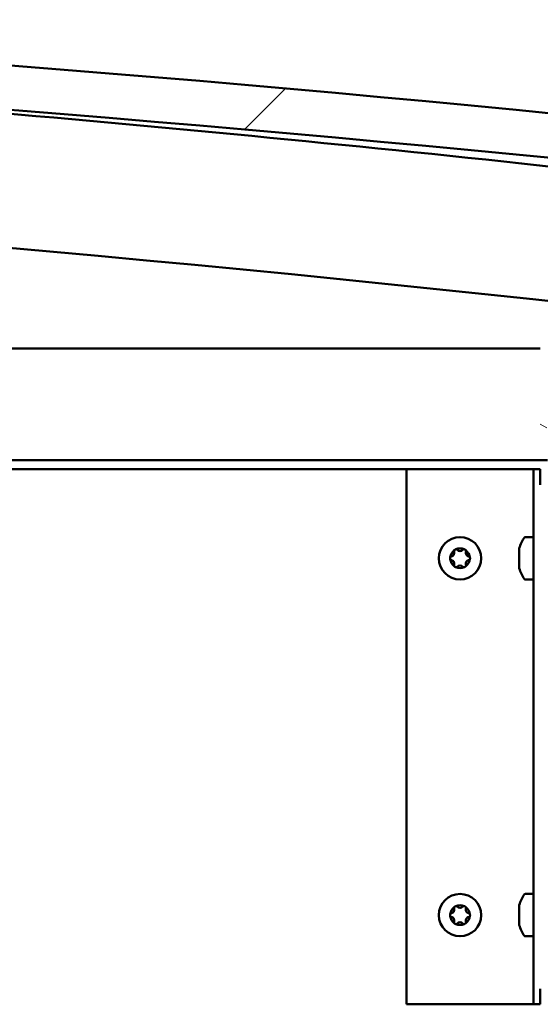
# Model space of a CAD drawing. Units: millimetres. Extents: x -6400 to 24551, y 2995 to 8837.
# Drawn here: x 6215 to 6332, y 7304 to 7525 of the extents above; entities that cross this region are included whole.
import ezdxf

# ---------------------------------------------------------------- set-up
doc = ezdxf.new("R2010")
doc.units = ezdxf.units.MM
doc.header["$LTSCALE"] = 25
doc.layers.add('Hatch (ISO)', color=7, linetype='Continuous', lineweight=18)
doc.layers.add('Visible (ISO)', color=7, linetype='Continuous', lineweight=50)

msp = doc.modelspace()

# ---------------------------------------------------------------- hatches: boundary and pattern name
at = {"layer": 'Hatch (ISO)'}
h = msp.add_hatch(dxfattribs=at)
h.set_pattern_fill('ANSI31', color=256, scale=635, style=0)
h.set_pattern_definition([(45, (0, 0), (-56.12660075668222, 56.12660075668222), [])])
edge = h.paths.add_edge_path()
edge.add_line((6357.058536923237, 7491.864588474154), (6387.058536923237, 7491.86458847415))
edge.add_line((6387.058536923237, 7491.86458847415), (6387.058536923229, 7501.86458847415))
edge.add_line((6387.05853692323, 7501.86458847415), (6357.05853692323, 7501.864588474158))
edge.add_ellipse((5707.058536922618, 1116.849436958923), major_axis=(650.000000000611, 6385.015151515228), ratio=1, start_angle=0, end_angle=11.6254691919302)
edge.add_line((5057.058536923231, 7501.864588474277), (5027.05853692323, 7501.864588474148))
edge.add_line((5027.05853692323, 7501.864588474149), (5027.058536923249, 7491.864588474281))
edge.add_line((5027.058536923249, 7491.864588474281), (5057.058536923229, 7491.864588474278))
edge.add_ellipse((5707.058536922619, 1106.849436958981), major_axis=(-649.9999999993911, 6385.015151515297), ratio=1, start_angle=348.37453080806966, end_angle=360, ccw=False)
h = msp.add_hatch(dxfattribs=at)
h.set_pattern_fill('ANSI31', color=256, scale=635, angle=90.00021045915, style=0)
h.set_pattern_definition([(135.00021045915, (0, 0), (-56.12639459178696, -56.12680692082017), [])])
edge = h.paths.add_edge_path()
edge.add_line((6352.158536922793, 7489.864588474425), (6353.058536923021, 7489.864588474425))
edge.add_line((6353.058536923021, 7489.864588474425), (6366.958536922793, 7489.864588474425))
edge.add_ellipse((6366.958536922794, 7489.964588474424), major_axis=(-5.551115123118188e-15, -0.09999999999986321), ratio=1, start_angle=0, end_angle=90.00000000008457)
edge.add_line((6367.058536922795, 7489.964588474424), (6367.058536922794, 7491.569751277861))
edge.add_ellipse((6366.958536922793, 7491.569751277862), major_axis=(0.09999999999990912, -2.378541807954773e-13), ratio=1, start_angle=1.769915069140818e-10, end_angle=86.98357553512152)
edge.add_ellipse((6359.558536922786, 7351.139588474421), major_axis=(7.405262222230094, 140.5300242525448), ratio=1, start_angle=0, end_angle=6.032848930038763)
edge.add_ellipse((6352.158536922793, 7491.569751277862), major_axis=(-0.005262222222194314, 0.09986144910444092), ratio=1, start_angle=1.053399710500717e-10, end_angle=86.98357553511188)
edge.add_line((6352.058536922794, 7491.569751277862), (6352.058536922794, 7489.964588474426))
edge.add_ellipse((6352.158536922794, 7489.964588474424), major_axis=(-0.09999999999990916, 1.422750806055845e-13), ratio=1, start_angle=0, end_angle=89.99999999975583)
edge = h.paths.add_edge_path(flags=0)
edge.add_line((6353.058536922793, 7490.550176913506), (6353.058536922793, 7490.650176913507))
edge.add_ellipse((6359.558536922782, 7279.450176913499), major_axis=(-6.499999999988323, 211.2000000000068), ratio=1, start_angle=356.47438401367145, end_angle=360, ccw=False)
edge.add_line((6366.058536922794, 7490.650176913506), (6366.058536922793, 7490.550176913505))
edge.add_line((6366.058536922794, 7490.550176913506), (6353.058536922794, 7490.550176913507))
edge = h.paths.add_edge_path()
edge.add_ellipse((5054.558536922786, 7351.139588474491), major_axis=(7.405262222230095, 140.5300242525475), ratio=1, start_angle=5.28868214931557e-14, end_angle=6.032848930038603)
edge.add_ellipse((5047.158536922793, 7491.569751277934), major_axis=(-0.005262222222220678, 0.09986144910467598), ratio=1, start_angle=0, end_angle=86.98357553498171)
edge.add_line((5047.058536922793, 7491.569751277934), (5047.058536922793, 7489.964588474498))
edge.add_ellipse((5047.158536922793, 7489.964588474497), major_axis=(-0.1, 5.545564008002656e-15), ratio=1, start_angle=0, end_angle=90.00000000000315)
edge.add_line((5047.158536922793, 7489.864588474496), (5061.058536922805, 7489.864588474496))
edge.add_line((5061.058536922805, 7489.864588474496), (5061.958536922793, 7489.864588474497))
edge.add_ellipse((5061.958536922793, 7489.964588474496), major_axis=(-7.77156117237618e-15, -0.1000000000000011), ratio=1, start_angle=0, end_angle=90.00000000000448)
edge.add_line((5062.058536922793, 7489.964588474496), (5062.058536922793, 7491.569751277933))
edge.add_ellipse((5061.958536922793, 7491.569751277933), major_axis=(0.1000000000000113, 1.393329895904728e-15), ratio=1, start_angle=8.062388062049274e-11, end_angle=86.98357553515645)
edge = h.paths.add_edge_path(flags=0)
edge.add_ellipse((5054.558536922782, 7279.450176913566), major_axis=(-6.499999999988396, 211.2000000000123), ratio=1, start_angle=356.4743840136716, end_angle=360)
edge.add_line((5048.058536922794, 7490.650176913578), (5048.058536922794, 7490.550176913579))
edge.add_line((5048.058536922794, 7490.550176913579), (5061.058536922794, 7490.550176913578))
edge.add_line((5061.058536922794, 7490.550176913578), (5061.058536922794, 7490.650176913578))
h = msp.add_hatch(dxfattribs=at)
h.set_pattern_fill('ANSI31', color=256, scale=635, angle=105.00024553567, style=0)
h.set_pattern_definition([(150.00024553567, (0, 0), (-39.68720541755146, -68.74093650180419), [])])
edge = h.paths.add_edge_path()
edge.add_line((6333.558536922786, 7427.96458847441), (6333.558536922787, 7451.36458847441))
edge.add_line((6333.558536922787, 7451.36458847441), (6332.058536922787, 7451.364588474409))
edge.add_line((6332.058536922787, 7451.364588474409), (6332.058536922786, 7427.96458847441))
edge.add_ellipse((6333.658536922786, 7427.96458847441), major_axis=(-1.600000000000002, -1.786126802016954e-13), ratio=1, start_angle=0, end_angle=89.99999999999838)
edge.add_line((6333.658536922786, 7426.364588474409), (6352.058536922759, 7426.364588474408))
edge.add_line((6352.058536922759, 7426.364588474409), (6372.058536922759, 7426.364588474408))
edge.add_line((6372.058536922758, 7426.364588474407), (6410.458536922785, 7426.364588474404))
edge.add_ellipse((6410.458536922786, 7426.264588474405), major_axis=(-2.525757381022043e-15, 0.09999999999999262), ratio=1, start_angle=269.9999999999986, end_angle=360.0000000002912, ccw=False)
edge.add_line((6410.558536922787, 7426.264588474405), (6410.558536922785, 7397.864588474406))
edge.add_line((6410.558536922785, 7397.864588474406), (6412.058536922785, 7397.864588474405))
edge.add_line((6412.058536922785, 7397.864588474405), (6412.058536922786, 7426.264588474404))
edge.add_ellipse((6410.458536922786, 7426.264588474405), major_axis=(1.600000000000002, -9.974243653232416e-14), ratio=1, start_angle=0, end_angle=89.9999999999999)
edge.add_line((6410.458536922786, 7427.864588474405), (6333.658536922785, 7427.86458847441))
edge.add_ellipse((6333.658536922786, 7427.96458847441), major_axis=(2.423339307000367e-13, -0.09999999999999203), ratio=1, start_angle=269.9999999995355, end_angle=359.9999999998357, ccw=False)
h = msp.add_hatch(dxfattribs=at)
h.set_pattern_fill('ANSI31', color=256, scale=635, angle=75.00017538262, style=0)
h.set_pattern_definition([(120.00017538262, (0, 0), (-68.74064494146478, -39.68771041558673), [])])
edge = h.paths.add_edge_path()
edge.add_ellipse((6335.558536922775, 7307.864588474408), major_axis=(-3.500000000000004, 2.397526621678028e-13), ratio=1, start_angle=0, end_angle=90.00000000000276)
edge.add_line((6335.558536922775, 7304.364588474407), (6528.558536922775, 7304.364588474394))
edge.add_ellipse((6528.558536922775, 7307.864588474394), major_axis=(-6.712685962639768e-13, -3.499999999999955), ratio=1, start_angle=2.289999370653732e-12, end_angle=90.00000000000752)
edge.add_line((6532.058536922775, 7307.864588474394), (6532.058536922782, 7420.864588474394))
edge.add_ellipse((6528.558536922781, 7420.864588474394), major_axis=(3.500000000000335, 3.963496197912188e-14), ratio=1, start_angle=0, end_angle=89.99999999999588)
edge.add_line((6528.558536922781, 7424.364588474395), (6512.058536922813, 7424.364588474395))
edge.add_line((6512.058536922814, 7424.364588474395), (6492.058536922813, 7424.364588474396))
edge.add_line((6492.058536922813, 7424.364588474396), (6475.558536922782, 7424.364588474397))
edge.add_ellipse((6475.558536922781, 7420.864588474396), major_axis=(3.33982841382893e-13, 3.500000000000318), ratio=1, start_angle=0, end_angle=90.00000000000256)
edge.add_line((6472.05853692278, 7420.864588474397), (6472.058536922779, 7404.364588474397))
edge.add_line((6472.058536922779, 7404.364588474396), (6473.558536922779, 7404.364588474396))
edge.add_line((6473.55853692278, 7404.364588474397), (6473.558536922781, 7420.864588474396))
edge.add_ellipse((6475.558536922781, 7420.864588474396), major_axis=(-2.000000000000314, 8.63753513158507e-14), ratio=1, start_angle=269.99999999999477, end_angle=360.0000000000096, ccw=False)
edge.add_line((6475.558536922781, 7422.864588474396), (6528.558536922781, 7422.864588474393))
edge.add_ellipse((6528.558536922781, 7420.864588474394), major_axis=(1.399991234052554e-13, 2.000000000000331), ratio=1, start_angle=270.000000000006, end_angle=360.00000000000045, ccw=False)
edge.add_line((6530.558536922782, 7420.864588474394), (6530.558536922777, 7307.864588474394))
edge.add_ellipse((6528.558536922775, 7307.864588474394), major_axis=(1.999999999999994, -1.202371535669041e-13), ratio=1, start_angle=269.9999999999882, end_angle=359.9999999999973, ccw=False)
edge.add_line((6528.558536922774, 7305.864588474395), (6335.558536922774, 7305.864588474408))
edge.add_ellipse((6335.558536922775, 7307.864588474408), major_axis=(3.097522238704184e-14, -1.999999999999998), ratio=1, start_angle=269.999999999995, end_angle=359.9999999999981, ccw=False)
edge.add_line((6333.558536922774, 7307.864588474408), (6333.558536922782, 7420.864588474408))
edge.add_ellipse((6335.558536922783, 7420.864588474407), major_axis=(-2.00000000000027, 5.482281295599761e-13), ratio=1, start_angle=270.0000000000109, end_angle=359.9999999999984, ccw=False)
edge.add_line((6335.558536922783, 7422.864588474407), (6388.558536922783, 7422.864588474403))
edge.add_ellipse((6388.558536922783, 7420.864588474404), major_axis=(-2.373656826648956e-13, 2.000000000000314), ratio=1, start_angle=269.9999999999891, end_angle=360.00000000001125, ccw=False)
edge.add_line((6390.558536922784, 7420.864588474404), (6390.558536922782, 7404.364588474404))
edge.add_line((6390.558536922782, 7404.364588474403), (6392.058536922782, 7404.364588474404))
edge.add_line((6392.058536922782, 7404.364588474404), (6392.058536922783, 7420.864588474404))
edge.add_ellipse((6388.558536922783, 7420.864588474404), major_axis=(3.500000000000274, -2.444155988712472e-13), ratio=1, start_angle=4.579998741307464e-12, end_angle=90.00000000000627)
edge.add_line((6388.558536922783, 7424.364588474404), (6372.058536922758, 7424.364588474405))
edge.add_line((6372.058536922758, 7424.364588474404), (6352.058536922759, 7424.364588474406))
edge.add_line((6352.05853692276, 7424.364588474406), (6335.558536922783, 7424.364588474407))
edge.add_ellipse((6335.558536922783, 7420.864588474407), major_axis=(2.473299343108891e-13, 3.500000000000282), ratio=1, start_angle=0, end_angle=89.99999999999298)
edge.add_line((6332.058536922782, 7420.864588474407), (6332.058536922775, 7307.864588474407))

# ---------------------------------------------------------------- linework, layer by layer
at = {"layer": 'Visible (ISO)'}
for p, q in [((5632.95237560205, 7451.364588474469), (6332.05853692275, 7451.364588474424)), ((6333.658536922749, 7426.364588474426), (5623.044423519678, 7426.36458847447)), ((6302.058536922736, 7424.364588474408), (5622.251787353081, 7424.364588474451)), ((6302.058536922743, 7424.364588474411), (6329.058536922744, 7424.364588474409)), ((6302.058536922736, 7304.364588474411), (6302.058536922744, 7424.364588474411)), ((6330.558536922743, 7424.364588474409), (6329.058536922743, 7424.364588474409)), ((6330.558536922741, 7424.364588474409), (6332.058536922742, 7424.364588474409)), ((6330.558536922733, 7304.364588474408), (6330.558536922741, 7424.364588474408)), ((6332.058536922741, 7420.864588474518), (6332.058536922741, 7424.364588474408)), ((6328.673120598614, 7409.114588474411), (6330.55853692274, 7409.114588474411)), ((6327.318739158169, 7405.648024649548), (6327.318739158169, 7406.560285785547)), ((6327.318739158169, 7403.452327333268), (6327.318739158169, 7405.276849567324)), ((6327.318739158169, 7402.168891158131), (6327.318739158169, 7403.08115225619)), ((6328.673120598613, 7399.614588474411), (6330.558536922738, 7399.614588474411)), ((6328.673120598609, 7329.114588474412), (6330.558536922736, 7329.114588474412)), ((6327.318739158164, 7325.648024649548), (6327.318739158164, 7326.560285785547)), ((6327.318739158164, 7323.452327333268), (6327.318739158164, 7325.276849567324)), ((6327.318739158164, 7322.168891158131), (6327.318739158164, 7323.08115225619)), ((6328.673120598608, 7319.614588474412), (6330.558536922734, 7319.614588474412)), ((6332.058536922733, 7304.364588474409), (6332.058536922734, 7307.864588474518)), ((6329.058536922735, 7304.364588474409), (6302.058536922736, 7304.364588474411)), ((6330.558536922735, 7304.364588474409), (6329.058536922735, 7304.364588474409)), ((6330.558536922733, 7304.364588474408), (6332.058536922733, 7304.364588474409))]:
    msp.add_line(p, q, dxfattribs=at)
for centre in [(6314.05853692274, 7404.36458847441), (6314.058536922735, 7324.36458847441)]:
    msp.add_circle(centre, 4.749999999999999, dxfattribs=at)
for centre, radius, start, end in [((5707.058536922557, 1116.849436958068), 6418.015151516312, 84.1872654040345, 95.81273459596457), ((5707.058536922559, 1106.849436958123), 6418.01515151631, 84.18726540403422, 95.81273459596444), ((5707.058536922606, 1699.925919860198), 5826.124999999849, 83.64385634276942, 86.19551729379302), ((5707.058536922538, 1699.925919859405), 5796.125000000645, 83.61082106977426, 90.49641445882399), ((6335.008536922738, 7404.364588474412), 7.999999999999629, 144.314665287343, 163.6651772193125), ((6328.673120598614, 7408.914588474412), 0.2000000000000398, 90, 144.3146652872373), ((6314.05853692274, 7404.36458847441), 2.206130172951465, 65.57435959920556, 114.4256390250362), ((6313.15853692274, 7405.923434201222), 0.4500000000000115, 43.34175822715434, 91.56132279698633), ((6314.05853692274, 7406.772790575189), 0.7874999999997997, 223.3417582271993, 316.6582404449766), ((6314.95853692274, 7405.923434201222), 0.4500000000000057, 88.43866988315327, 136.6582440963778), ((6314.05853692274, 7404.36458847441), 2.206130172951467, 125.574359599183, 174.4256390250293), ((6312.25853692274, 7404.36458847441), 0.4499999999999979, 103.3417582272247, 151.5613227970577), ((6312.25853692274, 7404.36458847441), 0.4499999999999978, 208.4386698832297, 256.6582440964107), ((6314.05853692274, 7404.36458847441), 2.206130172951459, 185.5743595992296, 234.4256390250337), ((6311.972972726018, 7405.5686895248), 0.787499999999907, 283.3417582272442, 16.65824044497171), ((6313.15853692274, 7405.923434201222), 0.4500000000000107, 148.4386698832518, 196.6582440964895), ((6314.95853692274, 7405.923434201222), 0.4500000000000015, 343.3417582272381, 31.56132279711253), ((6314.05853692274, 7404.36458847441), 2.20613017295146, 5.574359599206699, 54.4256390250337), ((6314.05853692274, 7404.36458847441), 2.206130172951462, 305.574359599234, 354.4256390250293), ((6316.144101119463, 7405.5686895248), 0.7874999999999677, 163.3417582272273, 256.6582406886174), ((6315.858536922739, 7404.36458847441), 0.449999999999999, 28.4386698832298, 76.65824366999159), ((6315.858536922739, 7404.36458847441), 0.4499999999999981, 283.3417582272247, 331.5613227970576), ((6311.972972726018, 7403.16048742402), 0.7874999999999553, 343.3417582272273, 76.65824044494936), ((6313.15853692274, 7402.805742747598), 0.4499999999999974, 163.3417582272382, 211.561322796957), ((6313.15853692274, 7402.805742747598), 0.4499999999999983, 268.4386698832663, 316.6582417727633), ((6314.05853692274, 7404.36458847441), 2.206130172951465, 245.5743595992266, 294.4256390250152), ((6314.058536922739, 7401.95638637363), 0.7874999999998106, 43.34175822719937, 136.6582417728006), ((6314.95853692274, 7402.805742747598), 0.4499999999999982, 223.3417582271543, 271.5613227968732), ((6314.95853692274, 7402.805742747598), 0.4499999999999975, 328.4386698833482, 16.65824177287022), ((6316.144101119463, 7403.16048742402), 0.7874999999999438, 103.3417582272441, 196.6582417727727), ((6335.008536922738, 7404.364588474412), 7.999999999999623, 196.3348227806814, 215.6853347126481), ((6328.673120598613, 7399.814588474413), 0.2000000000000401, 215.6853347129694, 270), ((6335.008536922734, 7324.364588474412), 7.999999999999629, 144.314665287343, 163.6651772193125), ((6328.67312059861, 7328.914588474411), 0.2000000000000398, 90, 144.3146652872373), ((6314.058536922735, 7324.36458847441), 2.206130172951467, 125.574359599183, 174.4256390250293), ((6312.258536922734, 7324.36458847441), 0.4499999999999979, 103.3417582272247, 151.5613227970577), ((6311.972972726013, 7325.5686895248), 0.787499999999907, 283.3417582272442, 16.65824044497171), ((6313.158536922735, 7325.923434201222), 0.4500000000000107, 148.4386698832518, 196.6582440964895), ((6314.058536922735, 7324.36458847441), 2.206130172951465, 65.57435959920556, 114.4256390250362), ((6313.158536922735, 7325.923434201222), 0.4500000000000115, 43.34175822715434, 91.56132279698633), ((6314.058536922735, 7326.772790575189), 0.7874999999997997, 223.3417582271993, 316.6582404449766), ((6314.958536922734, 7325.923434201222), 0.4500000000000057, 88.43866988315327, 136.6582440963778), ((6314.958536922734, 7325.923434201222), 0.4500000000000015, 343.3417582272381, 31.56132279711253), ((6314.058536922735, 7324.36458847441), 2.20613017295146, 5.574359599206699, 54.4256390250337), ((6316.144101119457, 7325.5686895248), 0.7874999999999677, 163.3417582272273, 256.6582406886174), ((6315.858536922734, 7324.36458847441), 0.449999999999999, 28.4386698832298, 76.65824366999159), ((6312.258536922734, 7324.36458847441), 0.4499999999999978, 208.4386698832297, 256.6582440964107), ((6314.058536922735, 7324.36458847441), 2.206130172951459, 185.5743595992296, 234.4256390250337), ((6311.972972726013, 7323.16048742402), 0.7874999999999553, 343.3417582272273, 76.65824044494936), ((6313.158536922734, 7322.805742747598), 0.4499999999999974, 163.3417582272382, 211.561322796957), ((6313.158536922734, 7322.805742747598), 0.4499999999999983, 268.4386698832663, 316.6582417727633), ((6314.058536922735, 7324.36458847441), 2.206130172951465, 245.5743595992266, 294.4256390250152), ((6314.058536922734, 7321.95638637363), 0.7874999999998106, 43.34175822719937, 136.6582417728006), ((6314.958536922734, 7322.805742747598), 0.4499999999999982, 223.3417582271543, 271.5613227968732), ((6314.058536922735, 7324.36458847441), 2.206130172951462, 305.574359599234, 354.4256390250293), ((6314.958536922734, 7322.805742747598), 0.4499999999999975, 328.4386698833482, 16.65824177287022), ((6316.144101119457, 7323.16048742402), 0.7874999999999438, 103.3417582272441, 196.6582417727727), ((6315.858536922734, 7324.36458847441), 0.4499999999999981, 283.3417582272247, 331.5613227970576), ((6335.008536922734, 7324.364588474412), 7.999999999999623, 196.3348227806814, 215.6853347126481), ((6328.673120598608, 7319.814588474413), 0.2000000000000401, 215.6853347127627, 270)]:
    msp.add_arc(centre, radius, start, end, dxfattribs=at)
for points, knots in [([(6312.775100748585, 7406.158969125064), (6312.800808873631, 7406.200820350147), (6312.834997517125, 7406.240413941759), (6312.921354552312, 7406.310484252404), (6312.975663612317, 7406.33842789385), (6313.066258551316, 7406.365535727535), (6313.106011884388, 7406.37216965881), (6313.14627583976, 7406.373267132258)], [0.1743870171131494, 0.1743870171131494, 0.1743870171131494, 0.1743870171131494, 0.1889679699106174, 0.1889679699106174, 0.2058632260685186, 0.2058632260685186, 0.217378516566744, 0.217378516566744, 0.217378516566744, 0.217378516566744]), ([(6314.970798063187, 7406.373267130692), (6315.019896349812, 7406.371928853859), (6315.071279727723, 7406.362117415879), (6315.175140914386, 7406.322365184934), (6315.226495347756, 7406.289303980036), (6315.295268889867, 7406.224400378251), (6315.320890709414, 7406.193289947563), (6315.341973126986, 7406.158969076077)], [0.1743870171131386, 0.1743870171131386, 0.1743870171131386, 0.1743870171131386, 0.1889679699106129, 0.1889679699106129, 0.2058632260685136, 0.2058632260685136, 0.2173785165667402, 0.2173785165667402, 0.2173785165667402, 0.2173785165667402]), ([(6327.331433913911, 7406.614475390633), (6327.33142458259, 7406.614435897192), (6327.330444672669, 7406.610255905591), (6327.326540627418, 7406.593598812156), (6327.323229096018, 7406.579467298896), (6327.318739151277, 7406.560285761638)], [0.1956916775034668, 0.1956916775034668, 0.1956916775034668, 0.1956916775034668, 0.2058632260616632, 0.2058632260616632, 0.2173785162423367, 0.2173785162423367, 0.2173785162423367, 0.2173785162423367]), ([(6311.862839608138, 7404.150290468782), (6311.839449446559, 7404.193479970698), (6311.822254712142, 7404.24288500029), (6311.804750560666, 7404.352707541881), (6311.807705187302, 7404.413712388225), (6311.82952658419, 7404.505723823694), (6311.843658097715, 7404.543468185657), (6311.862839635514, 7404.578886530589)], [0.1743870171131019, 0.1743870171131019, 0.1743870171131019, 0.1743870171131019, 0.1889679699106119, 0.1889679699106119, 0.2058632260685125, 0.2058632260685125, 0.2173785165667737, 0.2173785165667737, 0.2173785165667737, 0.2173785165667737]), ([(6316.254234237344, 7404.578886480038), (6316.2776243994, 7404.535696977237), (6316.29481913406, 7404.486291946434), (6316.312323284904, 7404.376469403556), (6316.30936865781, 7404.315464557235), (6316.287547260484, 7404.223453122965), (6316.273415747224, 7404.185708762164), (6316.254234209965, 7404.15029041823)], [0.1743870167762011, 0.1743870167762011, 0.1743870167762011, 0.1743870167762011, 0.1889679699038589, 0.1889679699038589, 0.2058632260616632, 0.2058632260616632, 0.2173785162423367, 0.2173785162423367, 0.2173785162423367, 0.2173785162423367]), ([(6327.318739157685, 7405.648024648568), (6327.324214242573, 7405.622316520653), (6327.328244764233, 7405.588127872105), (6327.332348158317, 7405.501770829115), (6327.331655068095, 7405.447461767974), (6327.326540626577, 7405.356866833443), (6327.323229095454, 7405.31711350657), (6327.318739151277, 7405.27684955739)], [0.1743870152771252, 0.1743870152771252, 0.1743870152771252, 0.1743870152771252, 0.188967969873814, 0.188967969873814, 0.2058632260311898, 0.2058632260311898, 0.2173785147987443, 0.2173785147987443, 0.2173785147987443, 0.2173785147987443]), ([(6313.146275782294, 7402.355909818129), (6313.09717749019, 7402.35724809511), (6313.045794105898, 7402.367059535241), (6312.941932914883, 7402.406811772685), (6312.890578482865, 7402.439872979672), (6312.82180494761, 7402.504776580259), (6312.796183132823, 7402.535887006536), (6312.775100718493, 7402.570207872742)], [0.1743870152771151, 0.1743870152771151, 0.1743870152771151, 0.1743870152771151, 0.1889679698738136, 0.1889679698738136, 0.2058632260311895, 0.2058632260311895, 0.2173785147987272, 0.2173785147987272, 0.2173785147987272, 0.2173785147987272]), ([(6315.341973096895, 7402.570207823757), (6315.31626496898, 7402.528356594004), (6315.282076320434, 7402.48876299794), (6315.195719277443, 7402.418692686776), (6315.141410216303, 7402.390749047545), (6315.05081528177, 7402.3636412192), (6315.011061954899, 7402.357007289841), (6314.970798005719, 7402.355909816562)], [0.1743870152771252, 0.1743870152771252, 0.1743870152771252, 0.1743870152771252, 0.188967969873814, 0.188967969873814, 0.2058632260311898, 0.2058632260311898, 0.2173785147987443, 0.2173785147987443, 0.2173785147987443, 0.2173785147987443]), ([(6327.318739157685, 7403.452327333965), (6327.324214242573, 7403.403229041862), (6327.328244764233, 7403.351845657569), (6327.332348158317, 7403.247984466556), (6327.331655068095, 7403.196630034537), (6327.326540626577, 7403.127856499283), (6327.323229095454, 7403.102234684496), (6327.318739151277, 7403.081152270166)], [0.1743870152771151, 0.1743870152771151, 0.1743870152771151, 0.1743870152771151, 0.1889679698738136, 0.1889679698738136, 0.2058632260311895, 0.2058632260311895, 0.2173785147987272, 0.2173785147987272, 0.2173785147987272, 0.2173785147987272]), ([(6327.318739157685, 7402.168891159808), (6327.324214241962, 7402.14550099823), (6327.328244763311, 7402.128306263815), (6327.331022144668, 7402.11645858518), (6327.3314400822, 7402.114675451815), (6327.33143391391, 7402.114701558195)], [0.1743870171131019, 0.1743870171131019, 0.1743870171131019, 0.1743870171131019, 0.1889679699106119, 0.1889679699106119, 0.1956916778289174, 0.1956916778289174, 0.1956916778289174, 0.1956916778289174]), ([(6311.862839608132, 7324.150290468782), (6311.839449446554, 7324.193479970698), (6311.822254712137, 7324.24288500029), (6311.80475056066, 7324.352707541881), (6311.807705187297, 7324.413712388225), (6311.829526584184, 7324.505723823694), (6311.84365809771, 7324.543468185657), (6311.862839635509, 7324.578886530589)], [0.1743870171131019, 0.1743870171131019, 0.1743870171131019, 0.1743870171131019, 0.1889679699106119, 0.1889679699106119, 0.2058632260685125, 0.2058632260685125, 0.2173785165667737, 0.2173785165667737, 0.2173785165667737, 0.2173785165667737]), ([(6312.775100748579, 7326.158969125063), (6312.800808873626, 7326.200820350147), (6312.83499751712, 7326.240413941759), (6312.921354552306, 7326.310484252404), (6312.975663612312, 7326.33842789385), (6313.066258551311, 7326.365535727535), (6313.106011884382, 7326.37216965881), (6313.146275839756, 7326.373267132258)], [0.1743870171131494, 0.1743870171131494, 0.1743870171131494, 0.1743870171131494, 0.1889679699106174, 0.1889679699106174, 0.2058632260685186, 0.2058632260685186, 0.217378516566744, 0.217378516566744, 0.217378516566744, 0.217378516566744]), ([(6314.970798063182, 7326.373267130692), (6315.019896349807, 7326.371928853859), (6315.071279727717, 7326.362117415878), (6315.175140914381, 7326.322365184934), (6315.226495347751, 7326.289303980036), (6315.295268889861, 7326.224400378251), (6315.320890709409, 7326.193289947563), (6315.341973126981, 7326.158969076077)], [0.1743870171131386, 0.1743870171131386, 0.1743870171131386, 0.1743870171131386, 0.1889679699106129, 0.1889679699106129, 0.2058632260685136, 0.2058632260685136, 0.2173785165667402, 0.2173785165667402, 0.2173785165667402, 0.2173785165667402]), ([(6316.254234237338, 7324.578886480038), (6316.277624399395, 7324.535696977237), (6316.294819134055, 7324.486291946433), (6316.312323284898, 7324.376469403556), (6316.309368657805, 7324.315464557235), (6316.287547260478, 7324.223453122965), (6316.273415747219, 7324.185708762164), (6316.25423420996, 7324.15029041823)], [0.1743870167762011, 0.1743870167762011, 0.1743870167762011, 0.1743870167762011, 0.1889679699038589, 0.1889679699038589, 0.2058632260616632, 0.2058632260616632, 0.2173785162423367, 0.2173785162423367, 0.2173785162423367, 0.2173785162423367]), ([(6327.331433913907, 7326.614475390633), (6327.331424582585, 7326.614435897192), (6327.330444672665, 7326.610255905591), (6327.326540627413, 7326.593598812156), (6327.323229096013, 7326.579467298896), (6327.318739151272, 7326.560285761637)], [0.1956916775034668, 0.1956916775034668, 0.1956916775034668, 0.1956916775034668, 0.2058632260616632, 0.2058632260616632, 0.2173785162423367, 0.2173785162423367, 0.2173785162423367, 0.2173785162423367]), ([(6327.31873915768, 7325.648024648568), (6327.324214242569, 7325.622316520652), (6327.328244764229, 7325.588127872105), (6327.332348158312, 7325.501770829115), (6327.33165506809, 7325.447461767974), (6327.326540626573, 7325.356866833443), (6327.323229095449, 7325.31711350657), (6327.318739151272, 7325.27684955739)], [0.1743870152771252, 0.1743870152771252, 0.1743870152771252, 0.1743870152771252, 0.188967969873814, 0.188967969873814, 0.2058632260311898, 0.2058632260311898, 0.2173785147987443, 0.2173785147987443, 0.2173785147987443, 0.2173785147987443]), ([(6313.146275782288, 7322.355909818129), (6313.097177490185, 7322.35724809511), (6313.045794105893, 7322.367059535241), (6312.941932914878, 7322.406811772685), (6312.890578482859, 7322.439872979672), (6312.821804947605, 7322.504776580259), (6312.796183132818, 7322.535887006535), (6312.775100718488, 7322.570207872742)], [0.1743870152771151, 0.1743870152771151, 0.1743870152771151, 0.1743870152771151, 0.1889679698738136, 0.1889679698738136, 0.2058632260311895, 0.2058632260311895, 0.2173785147987272, 0.2173785147987272, 0.2173785147987272, 0.2173785147987272]), ([(6315.34197309689, 7322.570207823757), (6315.316264968975, 7322.528356594004), (6315.282076320428, 7322.48876299794), (6315.195719277438, 7322.418692686776), (6315.141410216298, 7322.390749047544), (6315.050815281765, 7322.3636412192), (6315.011061954893, 7322.357007289841), (6314.970798005714, 7322.355909816562)], [0.1743870152771252, 0.1743870152771252, 0.1743870152771252, 0.1743870152771252, 0.188967969873814, 0.188967969873814, 0.2058632260311898, 0.2058632260311898, 0.2173785147987443, 0.2173785147987443, 0.2173785147987443, 0.2173785147987443]), ([(6327.31873915768, 7323.452327333965), (6327.324214242569, 7323.403229041862), (6327.328244764229, 7323.351845657569), (6327.332348158312, 7323.247984466556), (6327.33165506809, 7323.196630034537), (6327.326540626573, 7323.127856499283), (6327.323229095449, 7323.102234684496), (6327.318739151272, 7323.081152270165)], [0.1743870152771151, 0.1743870152771151, 0.1743870152771151, 0.1743870152771151, 0.1889679698738136, 0.1889679698738136, 0.2058632260311895, 0.2058632260311895, 0.2173785147987272, 0.2173785147987272, 0.2173785147987272, 0.2173785147987272]), ([(6327.31873915768, 7322.168891159808), (6327.324214241958, 7322.14550099823), (6327.328244763306, 7322.128306263815), (6327.331022144664, 7322.11645858518), (6327.331440082196, 7322.114675451814), (6327.331433913905, 7322.114701558195)], [0.1743870171131019, 0.1743870171131019, 0.1743870171131019, 0.1743870171131019, 0.1889679699106119, 0.1889679699106119, 0.1956916778289174, 0.1956916778289174, 0.1956916778289174, 0.1956916778289174])]:
    msp.add_open_spline(points, degree=3, knots=knots, dxfattribs=at)

doc.saveas('drawing.dxf')
